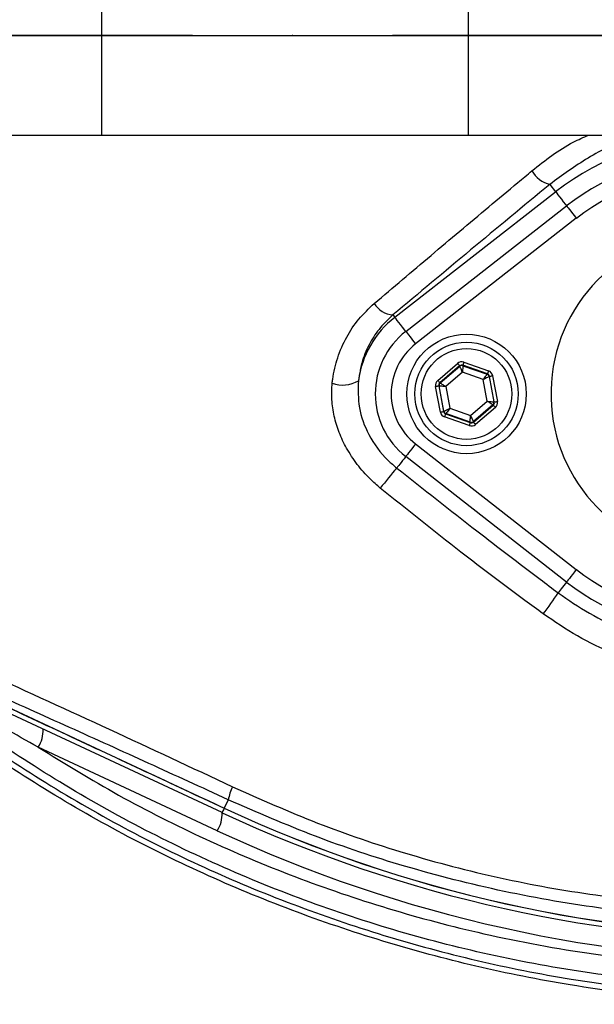
# Model space of a CAD drawing. Extents: x 0 to 9200, y 0 to 5940.
# Drawn here: x 2890 to 2963, y 1150 to 1273 of the extents above; entities that cross this region are included whole.
import ezdxf

# ---------------------------------------------------------------- set-up
doc = ezdxf.new("R2010")
doc.units = 0
doc.header["$LTSCALE"] = 5
doc.header["$MEASUREMENT"] = 0
doc.linetypes.add('GEN7', pattern=[15, 10, -2.5, 0, -2.5])
doc.layers.get('0').update_dxf_attribs({"linetype": 'CONTINUOUS'})
doc.layers.add('7', color=4, linetype='GEN7')

msp = doc.modelspace()

# ---------------------------------------------------------------- linework, layer by layer
at = {"color": 7, "linetype": 'Continuous'}
for p, q in [((2900.75, 1283.94), (2900.75, 1258.94)), ((2946.8, 1283.94), (2946.8, 1258.94)), ((2870.75, 1258.94), (2900.75, 1258.94)), ((2900.75, 1258.94), (2946.8, 1258.94)), ((2946.8, 1258.94), (3028.85, 1258.94)), ((2957.05, 1252.75), (2957.78, 1251.82)), ((2937.59, 1236.06), (2957.78, 1251.82)), ((2938.96, 1234.3), (2959.15, 1250.06)), ((2960.38, 1248.49), (2940.19, 1232.72)), ((2937.35, 1236.36), (2937.59, 1236.06)), ((2942.98, 1228.14), (2945.47, 1230.28)), ((2946.26, 1230.42), (2949.35, 1229.33)), ((2945.73, 1229.97), (2943.24, 1227.84)), ((2943.29, 1227.82), (2945.74, 1229.92)), ((2946.09, 1229.16), (2943.99, 1227.36)), ((2945.74, 1229.92), (2945.73, 1229.97)), ((2948.69, 1228.24), (2946.09, 1229.16)), ((2949.22, 1228.96), (2946.12, 1230.05)), ((2946.12, 1230.05), (2946.13, 1229.99)), ((2946.13, 1229.99), (2949.18, 1228.92)), ((2949.18, 1228.92), (2949.22, 1228.96)), ((2943.24, 1227.84), (2943.29, 1227.82)), ((2949.2, 1225.52), (2948.69, 1228.24)), ((2949.48, 1228.65), (2949.44, 1228.62)), ((2949.44, 1228.62), (2950.03, 1225.44)), ((2950.08, 1225.43), (2949.48, 1228.65)), ((2949.87, 1228.73), (2950.48, 1225.5)), ((2943.31, 1224.16), (2942.71, 1227.39)), ((2943.1, 1227.46), (2943.71, 1224.23)), ((2943.16, 1227.44), (2943.1, 1227.46)), ((2943.75, 1224.27), (2943.16, 1227.44)), ((2943.99, 1227.36), (2944.49, 1224.64)), ((2947.1, 1223.73), (2949.2, 1225.52)), ((2950.03, 1225.44), (2950.08, 1225.43)), ((2943.71, 1224.23), (2943.75, 1224.27)), ((2944.01, 1223.97), (2943.97, 1223.93)), ((2943.97, 1223.93), (2947.06, 1222.84)), ((2947.05, 1222.89), (2944.01, 1223.97)), ((2944.49, 1224.64), (2947.1, 1223.73)), ((2949.9, 1225.07), (2947.45, 1222.97)), ((2947.46, 1222.91), (2949.95, 1225.05)), ((2950.21, 1224.74), (2947.72, 1222.61)), ((2949.95, 1225.05), (2949.9, 1225.07)), ((2946.93, 1222.46), (2943.83, 1223.55)), ((2947.06, 1222.84), (2947.05, 1222.89)), ((2947.45, 1222.97), (2947.46, 1222.91)), ((2940.19, 1220.16), (2960.38, 1204.4)), ((2959.15, 1202.82), (2938.96, 1218.59)), ((2915.9, 1173.87), (2875.84, 1192.55)), ((2876.5, 1192.93), (2916.17, 1174.44)), ((2915.28, 1171.6), (2892.8, 1182.09)), ((2916.66, 1175.49), (2916.17, 1174.44)), ((2916.16, 1174.43), (2916.17, 1174.44))]:
    msp.add_line(p, q, dxfattribs=at)
msp.add_line((2792.59, 1271.44), (3162.59, 1271.44))
for points in [[(2957.78, 1251.82), (2957.83, 1251.76), (2957.93, 1251.63), (2958.08, 1251.44), (2958.27, 1251.19), (2958.5, 1250.9), (2958.75, 1250.57), (2959.03, 1250.22), (2959.15, 1250.06)], [(2959.15, 1250.06), (2959.17, 1250.04), (2959.24, 1249.95), (2959.35, 1249.81), (2959.51, 1249.61), (2959.69, 1249.37), (2959.91, 1249.1), (2960.14, 1248.8), (2960.38, 1248.49)], [(2938.96, 1234.3), (2938.83, 1234.46), (2938.56, 1234.81), (2938.31, 1235.14), (2938.08, 1235.43), (2937.89, 1235.67), (2937.74, 1235.86), (2937.64, 1235.99), (2937.59, 1236.06)], [(2938.96, 1234.3), (2938.98, 1234.27), (2939.05, 1234.19), (2939.16, 1234.04), (2939.31, 1233.85), (2939.5, 1233.61), (2939.72, 1233.33), (2939.95, 1233.03), (2940.19, 1232.72)], [(2945.47, 1230.28), (2945.52, 1230.22), (2945.57, 1230.16), (2945.61, 1230.11), (2945.65, 1230.06), (2945.68, 1230.03), (2945.71, 1230), (2945.72, 1229.98), (2945.73, 1229.97)], [(2946.26, 1230.42), (2946.23, 1230.35), (2946.21, 1230.28), (2946.18, 1230.22), (2946.16, 1230.16), (2946.15, 1230.11), (2946.13, 1230.08), (2946.13, 1230.06), (2946.12, 1230.05)], [(2946.09, 1229.16), (2946.02, 1229.31), (2945.95, 1229.45), (2945.9, 1229.58), (2945.84, 1229.69), (2945.8, 1229.79), (2945.77, 1229.86), (2945.75, 1229.9), (2945.74, 1229.92)], [(2946.13, 1229.99), (2946.13, 1229.97), (2946.13, 1229.92), (2946.12, 1229.85), (2946.12, 1229.74), (2946.11, 1229.62), (2946.1, 1229.48), (2946.09, 1229.32), (2946.09, 1229.16)], [(2948.69, 1228.24), (2948.79, 1228.37), (2948.88, 1228.5), (2948.96, 1228.61), (2949.03, 1228.72), (2949.09, 1228.8), (2949.14, 1228.86), (2949.17, 1228.9), (2949.18, 1228.92)], [(2949.35, 1229.33), (2949.33, 1229.26), (2949.3, 1229.19), (2949.28, 1229.13), (2949.26, 1229.07), (2949.24, 1229.02), (2949.23, 1228.99), (2949.22, 1228.96), (2949.22, 1228.96)], [(2942.98, 1228.14), (2943.03, 1228.08), (2943.07, 1228.03), (2943.12, 1227.97), (2943.16, 1227.93), (2943.19, 1227.89), (2943.22, 1227.86), (2943.23, 1227.84), (2943.24, 1227.84)], [(2943.29, 1227.82), (2943.31, 1227.81), (2943.35, 1227.78), (2943.41, 1227.74), (2943.5, 1227.68), (2943.6, 1227.61), (2943.72, 1227.54), (2943.85, 1227.45), (2943.99, 1227.36)], [(2949.44, 1228.62), (2949.42, 1228.61), (2949.38, 1228.58), (2949.31, 1228.55), (2949.21, 1228.5), (2949.1, 1228.45), (2948.97, 1228.38), (2948.84, 1228.31), (2948.69, 1228.24)], [(2949.48, 1228.65), (2949.49, 1228.65), (2949.51, 1228.66), (2949.55, 1228.67), (2949.6, 1228.67), (2949.66, 1228.69), (2949.72, 1228.7), (2949.8, 1228.71), (2949.87, 1228.73)], [(2942.71, 1227.39), (2942.79, 1227.4), (2942.86, 1227.42), (2942.93, 1227.43), (2942.99, 1227.44), (2943.03, 1227.45), (2943.07, 1227.45), (2943.09, 1227.46), (2943.1, 1227.46)], [(2943.99, 1227.36), (2943.83, 1227.38), (2943.67, 1227.39), (2943.53, 1227.41), (2943.4, 1227.42), (2943.3, 1227.43), (2943.22, 1227.44), (2943.18, 1227.44), (2943.16, 1227.44)], [(2949.9, 1225.07), (2949.88, 1225.08), (2949.84, 1225.1), (2949.77, 1225.15), (2949.69, 1225.2), (2949.58, 1225.27), (2949.46, 1225.35), (2949.33, 1225.44), (2949.2, 1225.52)], [(2949.2, 1225.52), (2949.36, 1225.51), (2949.51, 1225.49), (2949.66, 1225.48), (2949.78, 1225.47), (2949.88, 1225.46), (2949.96, 1225.45), (2950.01, 1225.45), (2950.03, 1225.44)], [(2950.08, 1225.43), (2950.09, 1225.43), (2950.11, 1225.43), (2950.15, 1225.44), (2950.2, 1225.45), (2950.26, 1225.46), (2950.33, 1225.47), (2950.4, 1225.48), (2950.48, 1225.5)], [(2943.31, 1224.16), (2943.39, 1224.17), (2943.46, 1224.19), (2943.53, 1224.2), (2943.59, 1224.21), (2943.64, 1224.22), (2943.67, 1224.23), (2943.7, 1224.23), (2943.71, 1224.23)], [(2943.75, 1224.27), (2943.77, 1224.28), (2943.81, 1224.3), (2943.88, 1224.34), (2943.97, 1224.38), (2944.08, 1224.44), (2944.21, 1224.5), (2944.35, 1224.57), (2944.49, 1224.64)], [(2943.97, 1223.93), (2943.96, 1223.92), (2943.96, 1223.9), (2943.94, 1223.86), (2943.93, 1223.82), (2943.91, 1223.76), (2943.88, 1223.7), (2943.86, 1223.63), (2943.83, 1223.55)], [(2944.49, 1224.64), (2944.4, 1224.51), (2944.31, 1224.39), (2944.23, 1224.27), (2944.15, 1224.17), (2944.09, 1224.09), (2944.05, 1224.02), (2944.02, 1223.98), (2944.01, 1223.97)], [(2949.95, 1225.05), (2949.96, 1225.04), (2949.97, 1225.02), (2949.99, 1224.99), (2950.03, 1224.96), (2950.07, 1224.91), (2950.11, 1224.86), (2950.16, 1224.8), (2950.21, 1224.74)], [(2947.06, 1222.84), (2947.06, 1222.83), (2947.05, 1222.81), (2947.04, 1222.77), (2947.02, 1222.73), (2947, 1222.67), (2946.98, 1222.6), (2946.96, 1222.53), (2946.93, 1222.46)], [(2947.05, 1222.89), (2947.05, 1222.91), (2947.06, 1222.96), (2947.06, 1223.04), (2947.07, 1223.14), (2947.07, 1223.27), (2947.08, 1223.41), (2947.09, 1223.57), (2947.1, 1223.73)], [(2947.1, 1223.73), (2947.17, 1223.58), (2947.23, 1223.44), (2947.29, 1223.31), (2947.34, 1223.19), (2947.39, 1223.1), (2947.42, 1223.03), (2947.44, 1222.98), (2947.45, 1222.97)], [(2947.46, 1222.91), (2947.46, 1222.91), (2947.48, 1222.89), (2947.5, 1222.86), (2947.53, 1222.82), (2947.57, 1222.78), (2947.62, 1222.72), (2947.67, 1222.67), (2947.72, 1222.61)], [(2940.19, 1220.16), (2939.95, 1219.85), (2939.72, 1219.56), (2939.5, 1219.28), (2939.31, 1219.04), (2939.16, 1218.84), (2939.05, 1218.7), (2938.98, 1218.61), (2938.96, 1218.59)], [(2938.96, 1218.59), (2938.93, 1218.55), (2938.74, 1218.3), (2938.56, 1218.07), (2938.38, 1217.85), (2938.22, 1217.64), (2938.07, 1217.45), (2937.94, 1217.28), (2937.83, 1217.14)], [(2960.38, 1204.4), (2960.14, 1204.09), (2959.91, 1203.79), (2959.69, 1203.52), (2959.51, 1203.28), (2959.35, 1203.08), (2959.24, 1202.94), (2959.17, 1202.85), (2959.15, 1202.82)], [(2959.15, 1202.82), (2959.14, 1202.8), (2958.96, 1202.58), (2958.8, 1202.37), (2958.64, 1202.16), (2958.48, 1201.97), (2958.34, 1201.79), (2958.21, 1201.62), (2958.1, 1201.47)], [(2916.16, 1174.43), (2916.08, 1174.24), (2916, 1174.08), (2915.95, 1173.96), (2915.91, 1173.89), (2915.9, 1173.87)]]:
    msp.add_lwpolyline(points, dxfattribs=at)
for centre, radius in [((2977.59, 1271.44), 162.5), ((2977.59, 1271.44), 160), ((2946.59, 1226.44), 7.5), ((2946.59, 1226.44), 6.5), ((2946.59, 1226.44), 5.7)]:
    msp.add_circle(centre, radius, dxfattribs=at)
for centre, radius, start, end in [((2977.59, 1271.44), 162.5, 90, 270), ((2977.59, 1226.44), 32.2, 52.0201, 127.9799), ((2977.59, 1226.44), 29.96, 52.0201, 127.9799), ((2957.87, 1256.16), 3.5, 209.0573, 256.4755), ((2977.59, 1226.44), 27.96, 52.0201, 127.9799), ((2977.59, 1226.44), 20.39, 90, 347.6961), ((2937.49, 1239.2), 2.84, 209.1515, 267.0554), ((2945.09, 1226.44), 12.2, 127.9799, 172.147), ((2945.09, 1226.44), 9.96, 127.9799, 232.0201), ((2945.09, 1226.44), 7.96, 127.9799, 232.0201), ((2946, 1229.61), 0.4, 70.5937, 130.5742), ((2949.04, 1228.54), 0.4, 10.5939, 70.5739), ((2931.03, 1231.37), 3.82, 249.9695, 301.2539), ((2943.55, 1227.52), 0.4, 130.5949, 190.5723), ((2949.64, 1225.37), 0.4, 310.5942, 10.5731), ((2944.14, 1224.34), 0.4, 190.5941, 250.5726), ((2947.19, 1223.27), 0.4, 250.5937, 310.5742), ((2991.9, 1170.66), 71.3, 139.3196, 141.9365), ((2977.59, 1226.44), 27.96, 232.0201, 307.9799), ((2977.59, 1226.44), 29.96, 232.0201, 307.9799), ((2925.38, 1222.48), 38.88, 322.5141, 327.303), ((2889.51, 1184.21), 3.91, 327.1696, 2.1089), ((2923.55, 1174.13), 7.02, 154.7374, 168.785), ((2911.99, 1173.72), 3.91, 327.1694, 2.1093), ((2988.59, 1329.75), 172, 245, 270), ((2988.59, 1329.75), 171.38, 245, 270), ((2988.59, 1329.75), 171.37, 245, 270), ((2989.03, 1329.75), 174.5, 245, 270)]:
    msp.add_arc(centre, radius, start, end, dxfattribs=at)
for centre, major_axis, ratio, start_param, end_param in [((2945.99, 1229.67), (0.147, -0.787), 0.999797, 2.618082, 3.665103), ((2945.99, 1229.67), (-0.074, 0.393), 0.999391, 5.759674, 6.806696), ((2949.09, 1228.58), (0.304, 0.26), 0.999391, 5.759674, 6.806696), ((2949.09, 1228.58), (-0.608, -0.521), 0.999797, 2.618082, 3.665103), ((2943.5, 1227.53), (0.755, -0.266), 0.999797, 2.618082, 3.665103), ((2943.5, 1227.53), (0.377, -0.133), 0.999391, 2.618082, 3.665103), ((2949.69, 1225.35), (0.377, -0.133), 0.999391, 5.759674, 6.806696), ((2949.69, 1225.35), (-0.755, 0.266), 0.999797, 2.618082, 3.665103), ((2944.1, 1224.31), (0.608, 0.521), 0.999797, 2.618082, 3.665103), ((2944.1, 1224.31), (0.304, 0.26), 0.999391, 2.618082, 3.665103), ((2947.2, 1223.22), (-0.074, 0.393), 0.999391, 2.618082, 3.665103), ((2947.2, 1223.22), (-0.147, 0.787), 0.999797, 2.618082, 3.665103)]:
    msp.add_ellipse(centre, major_axis=major_axis, ratio=ratio, start_param=start_param, end_param=end_param, dxfattribs=at)
for points, knots in [([(2851.43, 1050.99), (2855.14, 1049.17), (2862.59, 1045.5), (2875.73, 1040.17), (2890.81, 1035.09), (2907.9, 1030.71), (2925.29, 1027.54), (2942.84, 1025.57), (2960.42, 1024.82), (2977.61, 1025.28), (2994.33, 1026.84), (3010.52, 1029.43), (3026.46, 1033.07), (3042.08, 1037.75), (3057.64, 1043.57), (3073.04, 1050.6), (3088.16, 1058.91), (3102.64, 1068.29), (3116.4, 1078.69), (3129.38, 1090.05), (3141.28, 1102.06), (3152.07, 1114.61), (3161.76, 1127.6), (3170.49, 1141.23), (3178.23, 1155.42), (3185.09, 1170.39), (3190.96, 1186.11), (3195.75, 1202.5), (3199.3, 1219.17), (3201.6, 1236.04), (3202.6, 1253), (3202.3, 1269.64), (3200.82, 1285.88), (3198.24, 1301.62), (3194.56, 1317.13), (3189.8, 1332.31), (3183.81, 1347.5), (3176.52, 1362.56), (3167.83, 1377.34), (3158.03, 1391.36), (3147.17, 1404.56), (3135.33, 1416.84), (3122.59, 1428.13), (3109.56, 1437.91), (3096.45, 1446.27), (3083.4, 1453.31), (3069.91, 1459.4), (3056.05, 1464.52), (3041.89, 1468.66), (3027.52, 1471.78), (3013.01, 1473.88), (3002.81, 1474.62), (2997.48, 1474.78), (2997.01, 1474.8)], [0, 0, 0, 0, 0.015204, 0.030477, 0.051992, 0.073588, 0.095218, 0.116828, 0.13836, 0.15979, 0.179912, 0.199963, 0.219953, 0.239893, 0.259798, 0.28089, 0.301983, 0.323082, 0.344181, 0.365272, 0.386343, 0.406187, 0.426002, 0.445789, 0.465552, 0.485292, 0.506202, 0.52708, 0.547925, 0.568734, 0.589512, 0.610264, 0.629809, 0.649332, 0.668827, 0.688291, 0.707721, 0.72871, 0.749666, 0.770589, 0.791479, 0.812332, 0.833144, 0.853918, 0.87207, 0.890204, 0.908317, 0.926402, 0.944451, 0.962453, 0.980399, 0.998283, 1, 1, 1, 1]), ([(3069.87, 1174.19), (3067.3, 1172.37), (3062.15, 1168.74), (3053.67, 1163.94), (3044.56, 1159.68), (3034.82, 1156.13), (3024.84, 1153.4), (3013.57, 1151.34), (3001.01, 1150.09), (2987.2, 1149.7), (2973.35, 1150.37), (2960.17, 1151.99), (2947.73, 1154.47), (2936.04, 1157.62), (2924.59, 1161.51), (2913.46, 1166.13), (2902.65, 1171.47), (2892.22, 1177.55), (2882.18, 1184.32), (2872.65, 1191.72), (2863.66, 1199.68), (2856.16, 1207.29), (2849.92, 1214.31), (2844.84, 1220.7), (2840.23, 1227.47), (2836.2, 1234.84), (2832.9, 1242.8), (2830.36, 1251.25), (2828.7, 1259.95), (2827.98, 1268.81), (2828.16, 1277.69), (2829.19, 1285.91), (2830.86, 1293.37), (2832.95, 1300.07), (2835.65, 1306.78), (2839.05, 1313.37), (2843.15, 1319.77), (2847.69, 1325.83), (2853.84, 1333.12), (2861.83, 1341.5), (2871.96, 1350.65), (2882.8, 1359.07), (2894.22, 1366.63), (2906.17, 1373.29), (2918.57, 1379.02), (2931.4, 1383.85), (2944.14, 1387.58), (2956.68, 1390.27), (2968.93, 1392.05), (2981.25, 1393), (2992.9, 1393.1), (3003.8, 1392.55), (3013.95, 1391.46), (3023.99, 1389.67), (3033.82, 1387.11), (3043.39, 1383.68), (3052.64, 1379.48), (3061.52, 1374.51), (3067.15, 1370.72), (3069.87, 1368.7), (3069.87, 1368.7)], [0, 0, 0, 0, 0.015332, 0.030665, 0.047482, 0.064359, 0.08124, 0.098061, 0.120381, 0.142779, 0.165173, 0.187488, 0.20692, 0.226431, 0.245971, 0.265487, 0.284925, 0.304718, 0.324581, 0.344473, 0.364345, 0.384147, 0.397765, 0.411419, 0.425032, 0.438592, 0.452869, 0.467188, 0.481462, 0.495739, 0.510063, 0.524341, 0.535725, 0.547132, 0.558517, 0.571078, 0.583684, 0.596324, 0.60893, 0.631492, 0.65412, 0.676743, 0.699297, 0.721397, 0.743571, 0.765741, 0.787834, 0.807727, 0.827678, 0.847629, 0.867524, 0.884122, 0.900759, 0.917379, 0.933954, 0.950432, 0.966967, 0.983501, 0.999978, 1, 1, 1, 1]), ([(3070.75, 1367.11), (3070.36, 1367.4), (3067.29, 1369.72), (3061.31, 1373.76), (3052.51, 1378.7), (3043.33, 1382.89), (3033.83, 1386.32), (3024.05, 1388.89), (3014.05, 1390.69), (3003.93, 1391.79), (2993.04, 1392.36), (2981.4, 1392.27), (2969.07, 1391.32), (2956.81, 1389.55), (2944.27, 1386.86), (2931.53, 1383.12), (2918.7, 1378.28), (2906.31, 1372.52), (2894.37, 1365.84), (2882.98, 1358.25), (2872.18, 1349.82), (2862.09, 1340.64), (2854.15, 1332.27), (2848.06, 1325.02), (2843.6, 1319.02), (2839.56, 1312.7), (2836.22, 1306.19), (2833.58, 1299.58), (2831.53, 1293), (2829.9, 1285.66), (2828.89, 1277.59), (2828.71, 1268.85), (2829.42, 1260.15), (2831.05, 1251.59), (2833.53, 1243.29), (2836.76, 1235.44), (2840.72, 1228.17), (2845.26, 1221.46), (2850.27, 1215.13), (2856.45, 1208.14), (2863.91, 1200.53), (2872.86, 1192.56), (2882.37, 1185.14), (2892.38, 1178.34), (2902.79, 1172.25), (2913.59, 1166.88), (2924.72, 1162.25), (2936.17, 1158.34), (2947.86, 1155.19), (2960.31, 1152.71), (2973.49, 1151.09), (2987.35, 1150.44), (3001.17, 1150.85), (3013.7, 1152.12), (3024.92, 1154.19), (3034.83, 1156.92), (3044.49, 1160.47), (3053.74, 1164.81), (3062.56, 1169.86), (3068.02, 1173.8), (3070.75, 1175.77)], [0, 0, 0, 0, 0.002364, 0.01872, 0.035134, 0.051548, 0.067905, 0.084427, 0.100995, 0.11758, 0.134126, 0.154031, 0.173994, 0.193955, 0.213858, 0.235956, 0.25813, 0.280309, 0.302413, 0.32494, 0.347536, 0.370138, 0.392672, 0.405128, 0.417616, 0.430072, 0.442482, 0.453674, 0.464888, 0.476079, 0.490111, 0.504189, 0.518221, 0.532252, 0.546328, 0.560362, 0.573781, 0.587252, 0.600764, 0.61424, 0.634021, 0.653874, 0.673746, 0.693589, 0.713363, 0.732807, 0.752331, 0.771879, 0.791398, 0.810838, 0.833158, 0.85556, 0.877965, 0.900292, 0.916997, 0.933762, 0.950522, 0.967223, 0.983612, 1, 1, 1, 1]), ([(2954.81, 1254.46), (2956.47, 1255.77), (2958.69, 1257.53), (2961.29, 1258.66), (2961.94, 1258.94)], [0, 0, 0, 0, 0.747861, 1, 1, 1, 1]), ([(2968.95, 1258.94), (2968.36, 1258.8), (2965.86, 1258.21), (2961.76, 1256.2), (2958.62, 1253.9), (2957.05, 1252.75)], [0, 0, 0, 0, 0.133996, 0.566992, 1, 1, 1, 1]), ([(2935.01, 1237.81), (2936.19, 1238.82), (2939.73, 1241.82), (2945.73, 1246.87), (2951.17, 1251.43), (2954.22, 1253.96), (2954.81, 1254.46)], [0, 0, 0, 0, 0.182318, 0.546997, 0.912131, 1, 1, 1, 1]), ([(2957.05, 1252.75), (2953.72, 1250), (2947.05, 1244.49), (2940.59, 1239.07), (2937.35, 1236.36)], [0, 0, 0, 0, 0.499417, 1, 1, 1, 1]), ([(2851.42, 1050.99), (2856.14, 1048.7), (2865.58, 1044.1), (2880.3, 1038.49), (2895.17, 1033.84), (2910.17, 1030.2), (2925.22, 1027.5), (2940.41, 1025.71), (2955.67, 1024.82), (2970.52, 1024.83), (2984.91, 1025.69), (2998.82, 1027.28), (3013.41, 1029.78), (3028.62, 1033.38), (3044.36, 1038.23), (3059.75, 1044.14), (3074.68, 1051.06), (3089.02, 1058.97), (3102.7, 1067.83), (3115.72, 1077.57), (3128.08, 1088.17), (3139.68, 1099.56), (3150.46, 1111.67), (3160.34, 1124.5), (3169.29, 1138), (3177.31, 1152.1), (3184.33, 1166.7), (3190.42, 1182.06), (3195.11, 1196.93), (3198.59, 1211.17), (3201, 1224.36), (3202.69, 1237.66), (3203.15, 1246.58), (3203.38, 1251.04)], [0, 0, 0, 0, 0.032724, 0.065492, 0.098224, 0.129943, 0.161747, 0.193582, 0.22539, 0.257111, 0.286207, 0.315324, 0.344418, 0.37856, 0.412822, 0.447119, 0.481371, 0.515504, 0.549216, 0.583044, 0.616911, 0.650738, 0.684449, 0.718031, 0.751736, 0.785483, 0.819189, 0.852772, 0.888532, 0.916377, 0.944269, 0.972159, 1, 1, 1, 1]), ([(3205.82, 1249.53), (3205.46, 1243.7), (3204.72, 1232.04), (3201.93, 1214.7), (3197.94, 1197.62), (3192.8, 1181.26), (3186.62, 1165.7), (3179.53, 1150.94), (3171.42, 1136.69), (3162.37, 1123.05), (3152.38, 1110.08), (3141.49, 1097.83), (3129.77, 1086.33), (3117.29, 1075.62), (3104.13, 1065.78), (3090.3, 1056.83), (3075.82, 1048.84), (3060.73, 1041.84), (3045.18, 1035.87), (3029.28, 1030.97), (3013.91, 1027.34), (2999.17, 1024.81), (2985.13, 1023.2), (2970.6, 1022.34), (2955.6, 1022.32), (2940.19, 1023.22), (2924.85, 1025.03), (2909.65, 1027.76), (2894.5, 1031.43), (2879.47, 1036.13), (2864.59, 1041.8), (2855.05, 1046.45), (2850.28, 1048.77)], [0, 0, 0, 0, 0.0361375, 0.0723796, 0.1086264, 0.1447703, 0.1784634, 0.2122802, 0.2461386, 0.2799545, 0.3136469, 0.3474564, 0.3813824, 0.4153487, 0.4492761, 0.4830868, 0.5173182, 0.5516688, 0.5860652, 0.6204258, 0.6546656, 0.6838306, 0.7130185, 0.7421842, 0.7739802, 0.8058629, 0.8377729, 0.8696519, 0.9014448, 0.9342877, 0.9671652, 1, 1, 1, 1]), ([(2929.72, 1227.79), (2929.74, 1227.96), (2929.87, 1229.05), (2930.34, 1231.04), (2931.46, 1233.59), (2933, 1235.91), (2934.34, 1237.18), (2935.01, 1237.81)], [0, 0, 0, 0, 0.04324, 0.279299, 0.52265, 0.757936, 1, 1, 1, 1]), ([(2937.35, 1236.36), (2936.81, 1235.85), (2935.7, 1234.81), (2934.42, 1232.86), (2933.42, 1230.63), (2933.15, 1228.96), (2933.01, 1228.11)], [0, 0, 0, 0, 0.236771, 0.479936, 0.735505, 1, 1, 1, 1]), ([(2935.76, 1214.62), (2935.33, 1215), (2934.28, 1215.9), (2932.83, 1217.57), (2931.52, 1219.54), (2930.56, 1221.58), (2929.93, 1223.63), (2929.61, 1225.73), (2929.68, 1227.1), (2929.72, 1227.79)], [0, 0, 0, 0, 0.112307, 0.271696, 0.431043, 0.57454, 0.717981, 0.859023, 1, 1, 1, 1]), ([(2933.01, 1228.11), (2932.98, 1226.97), (2932.92, 1224.65), (2934.25, 1221.13), (2936.06, 1218.64), (2937.46, 1217.45), (2937.83, 1217.14)], [0, 0, 0, 0, 0.274713, 0.560542, 0.884628, 1, 1, 1, 1]), ([(2937.83, 1217.14), (2941.18, 1214.5), (2947.14, 1209.79), (2953.93, 1204.61), (2957.34, 1202.04), (2958.1, 1201.47)], [0, 0, 0, 0, 0.499412, 0.889605, 1, 1, 1, 1]), ([(2956.23, 1198.82), (2955.46, 1199.38), (2951.98, 1201.91), (2945.1, 1207.12), (2939.12, 1211.92), (2935.76, 1214.62)], [0, 0, 0, 0, 0.1104904, 0.500716, 1, 1, 1, 1]), ([(2958.1, 1201.47), (2959.39, 1200.58), (2962.01, 1198.78), (2966.3, 1196.76), (2970.81, 1195.26), (2974.92, 1194.51), (2978.58, 1194.27), (2980.64, 1194.42), (2981.67, 1194.5)], [0, 0, 0, 0, 0.1870339, 0.3773757, 0.5627288, 0.7516874, 0.8750589, 1, 1, 1, 1]), ([(2981.46, 1190.8), (2980.36, 1190.74), (2978.15, 1190.61), (2974.26, 1191.01), (2969.84, 1191.99), (2965.07, 1193.73), (2960.46, 1195.97), (2957.65, 1197.86), (2956.23, 1198.82)], [0, 0, 0, 0, 0.125389, 0.253227, 0.437915, 0.626614, 0.811924, 1, 1, 1, 1]), ([(2877.48, 1195.38), (2880.45, 1194.04), (2888.49, 1190.41), (2901.74, 1184.35), (2912.04, 1179.54), (2917.2, 1177.12)], [0, 0, 0, 0, 0.226346, 0.6123, 1, 1, 1, 1]), ([(3032.18, 1157.86), (3029.14, 1157), (3023.06, 1155.29), (3012.54, 1153.44), (3000.72, 1152.16), (2987.62, 1151.71), (2974.5, 1152.22), (2961.47, 1153.67), (2948.8, 1156.04), (2936.55, 1159.27), (2924.73, 1163.3), (2913.2, 1168.13), (2902.13, 1173.72), (2891.72, 1179.94), (2881.93, 1186.65), (2875.89, 1191.57), (2872.87, 1194.03)], [0, 0, 0, 0, 0.055772, 0.111555, 0.188553, 0.265855, 0.34326, 0.420562, 0.497559, 0.570907, 0.644431, 0.717954, 0.7913, 0.863062, 0.931531, 1, 1, 1, 1]), ([(2892.8, 1182.09), (2889.96, 1183.68), (2884.88, 1186.52), (2878.87, 1190.14), (2875.46, 1192.27), (2874.3, 1193.01), (2874.11, 1193.13)], [0, 0, 0, 0, 0.443205, 0.7921, 0.966432, 1, 1, 1, 1]), ([(2916.66, 1175.49), (2913.33, 1177.02), (2906.67, 1180.07), (2896.7, 1184.59), (2886.73, 1189.06), (2880.13, 1191.98), (2876.83, 1193.44)], [0, 0, 0, 0, 0.249034, 0.498075, 0.749035, 1, 1, 1, 1]), ([(2892.8, 1182.09), (2896.14, 1180.04), (2902.95, 1175.85), (2913.73, 1170.45), (2925.03, 1165.68), (2936.72, 1161.7), (2949.25, 1158.39), (2962.53, 1155.94), (2976.61, 1154.51), (2990.89, 1154.14), (3000.45, 1154.88), (3005.23, 1155.25)], [0, 0, 0, 0, 0.0995171, 0.2029022, 0.3062878, 0.4116929, 0.5170982, 0.6362777, 0.7554576, 0.8777288, 1, 1, 1, 1]), ([(2917.2, 1177.12), (2920.74, 1175.55), (2927.85, 1172.39), (2939.1, 1168.58), (2950.79, 1165.52), (2962.97, 1163.36), (2975.33, 1162.11), (2983.58, 1162.12), (2987.7, 1162.12)], [0, 0, 0, 0, 0.158147, 0.317201, 0.485217, 0.653221, 0.826606, 1, 1, 1, 1]), ([(2988.59, 1160.49), (2984.51, 1160.49), (2976.33, 1160.48), (2963.85, 1161.67), (2951.29, 1163.81), (2939.14, 1166.91), (2927.54, 1170.75), (2920.29, 1173.91), (2916.66, 1175.49)], [0, 0, 0, 0, 0.1683349, 0.3366618, 0.51007, 0.6834872, 0.8412955, 1, 1, 1, 1])]:
    msp.add_open_spline(points, degree=3, knots=knots, dxfattribs=at)
msp.add_open_spline([(2876.5, 1192.92), (2916.16, 1174.43)], degree=1, dxfattribs=at)
at = {"layer": '7'}
msp.add_line((3212.59, 1271.44), (2662.59, 1271.44), dxfattribs=at)

doc.saveas('drawing.dxf')
